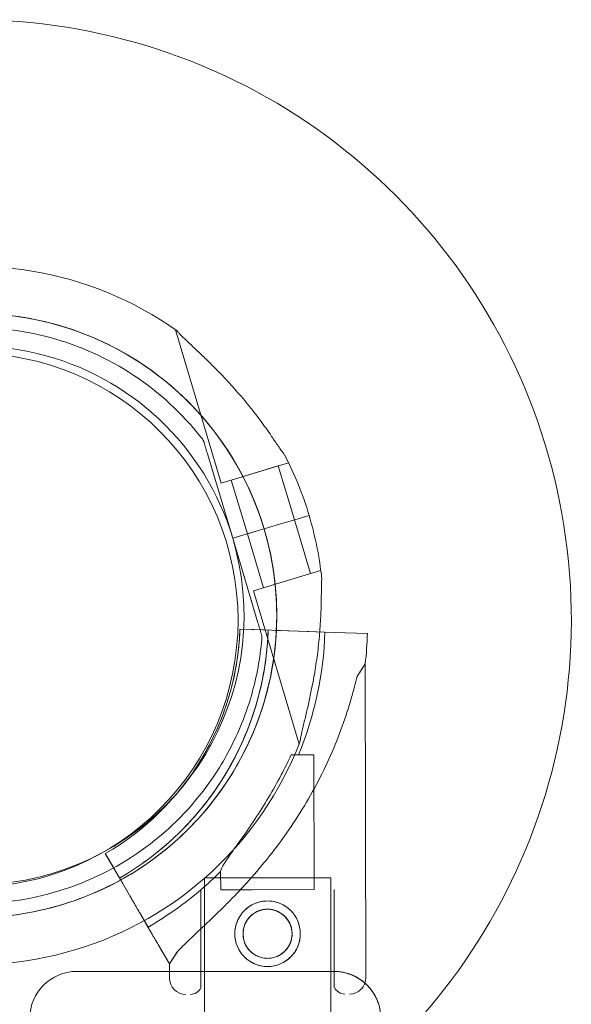
# Model space of a CAD drawing. Units: millimetres. Extents: x 16098 to 32198, y 7076 to 20176.
# Drawn here: x 25041 to 25158, y 12369 to 12580 of the extents above; entities that cross this region are included whole.
import ezdxf

# ---------------------------------------------------------------- set-up
doc = ezdxf.new("R2010")
doc.units = ezdxf.units.MM
doc.header["$MEASUREMENT"] = 0

msp = doc.modelspace()

# ---------------------------------------------------------------- linework, layer by layer
at = {"color": 0, "linetype": 'Continuous', "lineweight": 0}
for p, q in [((25073.81, 12513.52), (25083.61, 12480.79)), ((25079.81, 12489.91), (25079.81, 12489.91)), ((25080.68, 12487.03), (25086.07, 12469)), ((25086.07, 12469), (25080.68, 12487.03)), ((25097.98, 12485.09), (25083.61, 12480.79)), ((25095.82, 12484.45), (25085.76, 12481.44)), ((25095.82, 12484.45), (25099.26, 12472.95)), ((25097.9, 12485.36), (25097.98, 12485.09)), ((25085.76, 12481.44), (25089.2, 12469.94)), ((25099.35, 12472.98), (25096.04, 12471.99)), ((25099.34, 12472.98), (25096.04, 12471.99)), ((25099.26, 12472.95), (25102.7, 12461.46)), ((25099.34, 12472.98), (25102.39, 12473.89)), ((25102.39, 12473.89), (25099.34, 12472.98)), ((25099.35, 12472.98), (25102.39, 12473.89)), ((25102.39, 12473.89), (25099.35, 12472.98)), ((25092.78, 12471.01), (25091.82, 12470.73)), ((25092.77, 12471.01), (25091.82, 12470.73)), ((25093.73, 12471.3), (25092.77, 12471.01)), ((25093.73, 12471.3), (25092.78, 12471.01)), ((25096.04, 12471.99), (25093.73, 12471.3)), ((25093.73, 12471.3), (25096.04, 12471.99)), ((25093.73, 12471.3), (25096.04, 12471.99)), ((25096.04, 12471.99), (25093.73, 12471.3)), ((25091.82, 12470.73), (25086.07, 12469)), ((25086.07, 12469), (25091.82, 12470.73)), ((25086.07, 12469.01), (25091.82, 12470.73)), ((25091.82, 12470.73), (25086.07, 12469.01)), ((25086.07, 12469.01), (25091.46, 12450.98)), ((25086.07, 12469.01), (25086.07, 12469.01)), ((25091.46, 12450.98), (25086.07, 12469.01)), ((25086.07, 12469), (25086.07, 12469)), ((25089.2, 12469.94), (25091.82, 12470.73)), ((25089.2, 12469.94), (25091.82, 12470.73)), ((25089.2, 12469.94), (25092.64, 12458.45)), ((25104.86, 12462.1), (25090.49, 12457.8)), ((25104.86, 12462.1), (25104.94, 12461.84)), ((25090.49, 12457.8), (25100.28, 12425.07)), ((25087.6, 12449.6), (25090.59, 12449.5)), ((25087.6, 12449.6), (25087.6, 12449.6)), ((25092.65, 12449.43), (25087.6, 12449.6)), ((25087.6, 12449.6), (25092.65, 12449.43)), ((25087.6, 12449.6), (25087.6, 12449.6)), ((25090.59, 12449.5), (25105.76, 12448.99)), ((25090.59, 12449.5), (25090.59, 12449.5)), ((25105.76, 12448.99), (25090.59, 12449.5)), ((25092.33, 12448.11), (25092.33, 12448.11)), ((25093.65, 12449.39), (25092.65, 12449.43)), ((25095.15, 12449.34), (25097.84, 12449.25)), ((25095.15, 12449.34), (25095.15, 12449.34)), ((25097.84, 12449.25), (25102.27, 12449.11)), ((25105.77, 12448.99), (25102.27, 12449.11)), ((25102.27, 12449.11), (25105.77, 12448.99)), ((25105.76, 12448.99), (25110.2, 12448.84)), ((25110.2, 12448.84), (25110.2, 12448.84)), ((25114.86, 12448.69), (25110.2, 12448.84)), ((25110.2, 12448.84), (25114.86, 12448.69)), ((25112.64, 12439.51), (25114.4, 12442.2)), ((25114.54, 12375.19), (25114.4, 12442.2)), ((25098.59, 12422.75), (25103.44, 12422.76)), ((25103.5, 12393.98), (25103.44, 12422.76)), ((25083.24, 12420.09), (25083.24, 12420.09)), ((25073.26, 12413.49), (25073.26, 12413.49)), ((25073.26, 12413.49), (25073.26, 12413.49)), ((25058.84, 12401.69), (25061.38, 12397.32)), ((25058.84, 12401.69), (25058.84, 12401.69)), ((25058.84, 12401.69), (25058.84, 12401.69)), ((25061.38, 12397.32), (25058.84, 12401.69)), ((25067.96, 12385.97), (25060.35, 12399.1)), ((25060.35, 12399.1), (25062.64, 12395.15)), ((25083.5, 12393.94), (25083.49, 12397.84)), ((25063.98, 12392.83), (25062.64, 12395.15)), ((25080.02, 12396.51), (25107.02, 12396.51)), ((25080.02, 11346.51), (25080.02, 12396.51)), ((25107.02, 11346.51), (25107.02, 12396.51)), ((25079.29, 12373.02), (25079.25, 12393.93)), ((25083.5, 12393.94), (25090.22, 12393.96)), ((25090.22, 12393.96), (25103.5, 12393.98)), ((25107.79, 12373.08), (25107.75, 12393.99)), ((25063.98, 12392.83), (25067.96, 12385.97)), ((25067.97, 12385.96), (25066.21, 12388.99)), ((25066.21, 12388.99), (25067.97, 12385.96)), ((25070.19, 12382.13), (25072.53, 12378.1)), ((25072.53, 12378.1), (25070.19, 12382.13)), ((25072.53, 12378.1), (25074.29, 12380.79)), ((25052.72, 12376.51), (25107.72, 12376.51)), ((25072.54, 12375.1), (25072.53, 12378.1))]:
    msp.add_line(p, q, dxfattribs=at)
for centre, radius in [((25030.21, 12451.52), 57), ((25093.52, 12384.55), 7), ((25093.52, 12384.55), 5.25)]:
    msp.add_circle(centre, radius, dxfattribs=at)
for centre, radius, start, end in [((25030.29, 12451.6), 128.15, 297.1704, 152.7956), ((25030.99, 12452.52), 74.54, 54.5969, 158.7324), ((25030.99, 12452.52), 64.5, 16.6647, 196.6647), ((25030.99, 12452.52), 64.5, 16.6647, 148.1806), ((25030.99, 12452.52), 57.5, 16.6647, 196.6647), ((25030.99, 12452.52), 57.5, 16.6647, 196.6647), ((25030.99, 12452.52), 74.54, 16.6647, 27.3395), ((25030.98, 12452.52), 74.54, 5.9898, 16.6647), ((25030.98, 12452.52), 64.5, 196.6647, 16.6647), ((25030.98, 12452.52), 64.5, 328.1806, 16.6647), ((25030.98, 12452.52), 57.5, 196.6647, 16.6647), ((25030.98, 12452.52), 57.5, 196.6647, 16.6647), ((25030.13, 12451.51), 57.5, 299.9579, 358.0892), ((25030.13, 12451.51), 57.5, 299.9579, 358.0892), ((25030.13, 12451.51), 63.56, 299.9734, 358.0892), ((25030.13, 12451.51), 63.56, 318.6042, 358.0892), ((25030.13, 12451.51), 75.69, 337.6652, 358.0892), ((25030.13, 12451.51), 84.78, 353.6972, 358.0892), ((25030.98, 12452.52), 74.54, 234.5969, 338.7324), ((25030.13, 12451.51), 75.69, 310.4671, 314.8341), ((25030.13, 12451.51), 75.69, 299.9969, 310.4671), ((25052.72, 12366.51), 10, 90, 180), ((25107.72, 12366.51), 10, 0, 90), ((25076.04, 12375.11), 3.5, 180.1201, 270.1201), ((25111.04, 12375.18), 3.5, 270.1201, 0.1201), ((25077.04, 12374.11), 2.5, 270.1201, 334.2782), ((25110.04, 12374.18), 2.5, 205.9621, 270.1201)]:
    msp.add_arc(centre, radius, start, end, dxfattribs=at)
msp.add_ellipse((25006.98, 12428.3), major_axis=(-86.95, 87), ratio=0.399077, start_param=0.12753, end_param=3.014062, dxfattribs=at)
for points, knots in [([(24976.18, 12486.52), (24979.81, 12492.37), (24984.38, 12497.63), (24994.94, 12506.44), (25000.93, 12510), (25013.74, 12515.05), (25020.54, 12516.53), (25034.28, 12517.3), (25041.21, 12516.57), (25054.49, 12512.97), (25060.84, 12510.1), (25072.32, 12502.51), (25077.44, 12497.79), (25085.94, 12486.97), (25089.32, 12480.88), (25092.06, 12473.28), (25092.44, 12472.15), (25092.78, 12471.01)], [3.696946, 3.696946, 3.696946, 3.696946, 4.016946, 4.016946, 4.336946, 4.336946, 4.656946, 4.656946, 4.976946, 4.976946, 5.296946, 5.296946, 5.616946, 5.616946, 5.936946, 5.936946, 5.992332, 5.992332, 5.992332, 5.992332]), ([(24978.73, 12484.94), (24982.19, 12490.51), (24986.54, 12495.53), (24996.62, 12503.94), (25002.33, 12507.33), (25014.54, 12512.14), (25021.03, 12513.56), (25034.13, 12514.28), (25040.74, 12513.59), (25053.4, 12510.16), (25059.45, 12507.42), (25070.39, 12500.18), (25075.28, 12495.68), (25079.5, 12490.32), (25079.66, 12490.11), (25079.81, 12489.91)], [3.696946, 3.696946, 3.696946, 3.696946, 4.016946, 4.016946, 4.336946, 4.336946, 4.656946, 4.656946, 4.976946, 4.976946, 5.296946, 5.296946, 5.616946, 5.616946, 5.62968, 5.62968, 5.62968, 5.62968]), ([(25074.17, 12513.27), (25074.3, 12513.12), (25074.45, 12512.95), (25074.84, 12512.54), (25075.09, 12512.29), (25075.86, 12511.53), (25076.45, 12510.97), (25077.72, 12509.78), (25078.4, 12509.14), (25079.79, 12507.82), (25080.5, 12507.14), (25081.89, 12505.76), (25082.58, 12505.07), (25084.17, 12503.43), (25085.15, 12502.4), (25087.08, 12500.24), (25088.05, 12499.12), (25089.91, 12496.86), (25090.81, 12495.71), (25092.51, 12493.45), (25093.31, 12492.34), (25094.5, 12490.62), (25094.99, 12489.9), (25095.69, 12488.86), (25095.92, 12488.52), (25096.36, 12487.88), (25096.57, 12487.57), (25096.9, 12487.12), (25097.04, 12486.92), (25097.17, 12486.77), (25097.19, 12486.76), (25097.2, 12486.75)], [3.115418, 3.115418, 3.115418, 3.115418, 4.134051, 4.134051, 5.512068, 5.512068, 8.310441, 8.310441, 11.108815, 11.108815, 13.907188, 13.907188, 16.705562, 16.705562, 20.787786, 20.787786, 24.870009, 24.870009, 28.952233, 28.952233, 33.034457, 33.034457, 35.56768, 35.56768, 36.834291, 36.834291, 38.100902, 38.100902, 39.024306, 39.024306, 39.113619, 39.113619, 39.113619, 39.113619]), ([(25097.2, 12486.75), (25097.19, 12486.76), (25097.17, 12486.77), (25097.04, 12486.92), (25096.9, 12487.12), (25096.57, 12487.57), (25096.36, 12487.88), (25095.92, 12488.52), (25095.69, 12488.86), (25094.99, 12489.9), (25094.5, 12490.62), (25093.31, 12492.34), (25092.51, 12493.45), (25090.81, 12495.71), (25089.91, 12496.86), (25088.05, 12499.12), (25087.08, 12500.24), (25085.15, 12502.4), (25084.17, 12503.43), (25082.58, 12505.07), (25081.89, 12505.76), (25080.5, 12507.14), (25079.79, 12507.82), (25078.4, 12509.14), (25077.72, 12509.78), (25076.45, 12510.97), (25075.86, 12511.53), (25075.09, 12512.29), (25074.84, 12512.54), (25074.45, 12512.95), (25074.3, 12513.12), (25074.17, 12513.27)], [0.834091, 0.834091, 0.834091, 0.834091, 0.923404, 0.923404, 1.846807, 1.846807, 3.113418, 3.113418, 4.38003, 4.38003, 6.913252, 6.913252, 10.995476, 10.995476, 15.0777, 15.0777, 19.159924, 19.159924, 23.242148, 23.242148, 26.040521, 26.040521, 28.838895, 28.838895, 31.637268, 31.637268, 34.435642, 34.435642, 35.813659, 35.813659, 36.832291, 36.832291, 36.832291, 36.832291]), ([(25080.68, 12487.03), (25080.56, 12487.42), (25080.43, 12487.85), (25080.24, 12488.48), (25080.18, 12488.69), (25080.06, 12489.08), (25080, 12489.27), (25079.93, 12489.51), (25079.91, 12489.58), (25079.87, 12489.72), (25079.85, 12489.77), (25079.83, 12489.85), (25079.82, 12489.87), (25079.82, 12489.9), (25079.81, 12489.91), (25079.81, 12489.91)], [-3.1812, -3.1812, -3.1812, -3.1812, -1.954094, -1.954094, -1.340541, -1.340541, -0.726988, -0.726988, -0.491112, -0.491112, -0.255237, -0.255237, -0.115927, -0.115927, 0, 0, 0, 0]), ([(25079.81, 12489.91), (25079.81, 12489.91), (25079.82, 12489.9), (25079.82, 12489.87), (25079.83, 12489.85), (25079.85, 12489.77), (25079.87, 12489.72), (25079.91, 12489.58), (25079.93, 12489.51), (25080, 12489.27), (25080.06, 12489.08), (25080.18, 12488.69), (25080.24, 12488.48), (25080.43, 12487.85), (25080.56, 12487.42), (25080.68, 12487.03)], [0, 0, 0, 0, 0.115927, 0.115927, 0.255237, 0.255237, 0.491112, 0.491112, 0.726988, 0.726988, 1.340541, 1.340541, 1.954094, 1.954094, 3.1812, 3.1812, 3.1812, 3.1812]), ([(25092.77, 12471.01), (25093.82, 12467.53), (25094.57, 12463.95), (25095.45, 12456.73), (25095.58, 12453.08), (25095.24, 12445.81), (25094.76, 12442.19), (25093.19, 12435.08), (25092.11, 12431.6), (25089.37, 12424.86), (25087.71, 12421.6), (25085.79, 12418.51)], [5.9923315, 5.9923315, 5.9923315, 5.9923315, 6.161573, 6.161573, 6.3308144, 6.3308144, 6.5000558, 6.5000558, 6.6692973, 6.6692973, 6.8385387, 6.8385387, 6.8385387, 6.8385387]), ([(25105.11, 12460.29), (25105.11, 12460.28), (25105.11, 12460.26), (25105.08, 12460.06), (25105.07, 12459.82), (25105.04, 12459.26), (25105.03, 12458.89), (25105.02, 12458.11), (25105.02, 12457.7), (25105.01, 12456.45), (25104.99, 12455.58), (25104.94, 12453.49), (25104.88, 12452.12), (25104.7, 12449.3), (25104.58, 12447.84), (25104.27, 12444.93), (25104.08, 12443.46), (25103.64, 12440.6), (25103.4, 12439.2), (25102.97, 12436.95), (25102.78, 12436), (25102.36, 12434.08), (25102.15, 12433.12), (25101.71, 12431.26), (25101.49, 12430.35), (25101.09, 12428.65), (25100.9, 12427.86), (25100.68, 12426.8), (25100.6, 12426.46), (25100.5, 12425.9), (25100.47, 12425.68), (25100.44, 12425.48)], [0.834091, 0.834091, 0.834091, 0.834091, 0.923404, 0.923404, 1.846807, 1.846807, 3.113418, 3.113418, 4.38003, 4.38003, 6.913252, 6.913252, 10.995476, 10.995476, 15.0777, 15.0777, 19.159924, 19.159924, 23.242148, 23.242148, 26.040521, 26.040521, 28.838895, 28.838895, 31.637268, 31.637268, 34.435642, 34.435642, 35.813659, 35.813659, 36.832291, 36.832291, 36.832291, 36.832291]), ([(25091.46, 12450.98), (25091.58, 12450.59), (25091.71, 12450.16), (25091.9, 12449.53), (25091.96, 12449.32), (25092.08, 12448.93), (25092.14, 12448.74), (25092.21, 12448.5), (25092.23, 12448.43), (25092.27, 12448.3), (25092.29, 12448.24), (25092.31, 12448.17), (25092.32, 12448.14), (25092.32, 12448.11), (25092.33, 12448.11), (25092.33, 12448.11)], [-3.1812, -3.1812, -3.1812, -3.1812, -1.954094, -1.954094, -1.340541, -1.340541, -0.726988, -0.726988, -0.491112, -0.491112, -0.255237, -0.255237, -0.115927, -0.115927, 0, 0, 0, 0]), ([(25092.33, 12448.11), (25092.33, 12448.11), (25092.32, 12448.11), (25092.32, 12448.14), (25092.31, 12448.17), (25092.29, 12448.24), (25092.27, 12448.3), (25092.23, 12448.43), (25092.21, 12448.5), (25092.14, 12448.74), (25092.08, 12448.93), (25091.96, 12449.32), (25091.9, 12449.53), (25091.71, 12450.16), (25091.58, 12450.59), (25091.46, 12450.98)], [0, 0, 0, 0, 0.115927, 0.115927, 0.255237, 0.255237, 0.491112, 0.491112, 0.726988, 0.726988, 1.340541, 1.340541, 1.954094, 1.954094, 3.1812, 3.1812, 3.1812, 3.1812]), ([(25087.6, 12449.6), (25087.51, 12446.95), (25087.24, 12444.32), (25086.34, 12439.11), (25085.71, 12436.54), (25084.1, 12431.51), (25083.12, 12429.05), (25080.84, 12424.28), (25079.53, 12421.98), (25076.62, 12417.57), (25075.01, 12415.47), (25073.26, 12413.49)], [0.0333497, 0.0333497, 0.0333497, 0.0333497, 0.1711783, 0.1711783, 0.3090068, 0.3090068, 0.4468353, 0.4468353, 0.5846638, 0.5846638, 0.7224923, 0.7224923, 0.7224923, 0.7224923]), ([(25093.65, 12449.39), (25093.56, 12446.47), (25093.26, 12443.56), (25092.26, 12437.81), (25091.57, 12434.96), (25089.79, 12429.4), (25088.71, 12426.68), (25086.19, 12421.41), (25084.74, 12418.87), (25081.52, 12414), (25079.74, 12411.67), (25077.81, 12409.48)], [0.0333497, 0.0333497, 0.0333497, 0.0333497, 0.1711783, 0.1711783, 0.3090068, 0.3090068, 0.4468353, 0.4468353, 0.5846638, 0.5846638, 0.7224923, 0.7224923, 0.7224923, 0.7224923]), ([(25092.33, 12448.11), (25092.18, 12446.13), (25091.95, 12444.16), (25091.28, 12440.25), (25090.85, 12438.31), (25089.81, 12434.48), (25089.2, 12432.6), (25087.8, 12428.89), (25087.01, 12427.07), (25085.25, 12423.51), (25084.29, 12421.78), (25083.24, 12420.09)], [0.0717981, 0.0717981, 0.0717981, 0.0717981, 0.1685091, 0.1685091, 0.2652202, 0.2652202, 0.3619313, 0.3619313, 0.4586423, 0.4586423, 0.5553534, 0.5553534, 0.5553534, 0.5553534]), ([(25074.29, 12380.79), (25074.38, 12380.89), (25074.47, 12380.98), (25075.07, 12381.61), (25075.65, 12382.18), (25076.68, 12383.17), (25077.12, 12383.59), (25078.08, 12384.49), (25078.58, 12384.96), (25079.63, 12385.95), (25080.18, 12386.46), (25081.31, 12387.53), (25081.89, 12388.08), (25083.06, 12389.22), (25083.66, 12389.8), (25084.85, 12390.99), (25085.45, 12391.6), (25087.24, 12393.44), (25088.41, 12394.69), (25091.03, 12397.61), (25092.51, 12399.37), (25095.38, 12402.99), (25096.77, 12404.85), (25099.41, 12408.69), (25100.67, 12410.65), (25103.03, 12414.65), (25104.14, 12416.69), (25106.19, 12420.81), (25107.13, 12422.89), (25108.84, 12427.05), (25109.61, 12429.14), (25110.64, 12432.25), (25110.96, 12433.28), (25111.56, 12435.33), (25111.84, 12436.35), (25112.29, 12438.08), (25112.47, 12438.8), (25112.64, 12439.51)], [105.624581, 105.624581, 105.624581, 105.624581, 106.295101, 106.295101, 109.970384, 109.970384, 112.47679, 112.47679, 114.983197, 114.983197, 117.489604, 117.489604, 119.996011, 119.996011, 122.502417, 122.502417, 125.008824, 125.008824, 130.021638, 130.021638, 136.880429, 136.880429, 143.73922, 143.73922, 150.59801, 150.59801, 157.456801, 157.456801, 164.315592, 164.315592, 171.174383, 171.174383, 174.603779, 174.603779, 178.033174, 178.033174, 180.485141, 180.485141, 180.485141, 180.485141]), ([(25112.64, 12439.51), (25112.47, 12438.8), (25112.29, 12438.08), (25111.84, 12436.35), (25111.56, 12435.33), (25110.96, 12433.28), (25110.64, 12432.25), (25109.61, 12429.14), (25108.84, 12427.05), (25107.13, 12422.89), (25106.19, 12420.81), (25104.14, 12416.69), (25103.03, 12414.65), (25100.67, 12410.65), (25099.41, 12408.69), (25096.77, 12404.85), (25095.38, 12402.99), (25092.51, 12399.37), (25091.03, 12397.61), (25088.41, 12394.69), (25087.24, 12393.44), (25085.45, 12391.6), (25084.85, 12390.99), (25083.66, 12389.8), (25083.06, 12389.22), (25081.89, 12388.08), (25081.31, 12387.53), (25080.18, 12386.46), (25079.63, 12385.95), (25078.58, 12384.96), (25078.08, 12384.49), (25077.12, 12383.59), (25076.68, 12383.17), (25075.65, 12382.18), (25075.07, 12381.61), (25074.47, 12380.98), (25074.38, 12380.89), (25074.29, 12380.79)], [4.406824, 4.406824, 4.406824, 4.406824, 6.858791, 6.858791, 10.288186, 10.288186, 13.717582, 13.717582, 20.576373, 20.576373, 27.435164, 27.435164, 34.293955, 34.293955, 41.152746, 41.152746, 48.011537, 48.011537, 54.870328, 54.870328, 59.883141, 59.883141, 62.389548, 62.389548, 64.895955, 64.895955, 67.402361, 67.402361, 69.908768, 69.908768, 72.415175, 72.415175, 74.921582, 74.921582, 78.596864, 78.596864, 79.267384, 79.267384, 79.267384, 79.267384]), ([(25085.79, 12418.51), (25082.16, 12412.66), (25077.59, 12407.4), (25067.03, 12398.59), (25061.04, 12395.03), (25048.23, 12389.99), (25041.43, 12388.5), (25027.69, 12387.73), (25020.76, 12388.46), (25007.48, 12392.06), (25001.13, 12394.93), (24989.65, 12402.52), (24984.53, 12407.25), (24976.03, 12418.06), (24972.65, 12424.16), (24969.91, 12431.75), (24969.53, 12432.88), (24969.19, 12434.02)], [0.555353, 0.555353, 0.555353, 0.555353, 0.875353, 0.875353, 1.195353, 1.195353, 1.515353, 1.515353, 1.835353, 1.835353, 2.155353, 2.155353, 2.475353, 2.475353, 2.795353, 2.795353, 2.850739, 2.850739, 2.850739, 2.850739]), ([(25098.59, 12422.75), (25098.02, 12421.55), (25097.41, 12420.31), (25095.92, 12417.46), (25095.03, 12415.84), (25093.15, 12412.66), (25092.17, 12411.09), (25090.21, 12408.1), (25089.22, 12406.67), (25087.92, 12404.82), (25087.54, 12404.29), (25086.8, 12403.23), (25086.42, 12402.71), (25085.72, 12401.72), (25085.39, 12401.24), (25084.79, 12400.36), (25084.52, 12399.96), (25084.15, 12399.36), (25084.01, 12399.13), (25083.77, 12398.69), (25083.68, 12398.49), (25083.54, 12398.15), (25083.5, 12398), (25083.49, 12397.87), (25083.49, 12397.85), (25083.49, 12397.84)], [1.133895, 1.133895, 1.133895, 1.133895, 5.170834, 5.170834, 10.341667, 10.341667, 15.512501, 15.512501, 20.683335, 20.683335, 22.695592, 22.695592, 24.707849, 24.707849, 26.720107, 26.720107, 28.732364, 28.732364, 30.071109, 30.071109, 31.409853, 31.409853, 32.748597, 32.748597, 32.932098, 32.932098, 32.932098, 32.932098]), ([(25083.24, 12420.09), (25079.78, 12414.52), (25075.43, 12409.5), (25065.35, 12401.1), (25059.64, 12397.71), (25047.43, 12392.9), (25040.94, 12391.47), (25027.84, 12390.75), (25021.23, 12391.44), (25008.57, 12394.87), (25002.52, 12397.61), (24991.58, 12404.85), (24986.69, 12409.35), (24982.47, 12414.71), (24982.31, 12414.92), (24982.16, 12415.13)], [0.555353, 0.555353, 0.555353, 0.555353, 0.875353, 0.875353, 1.195353, 1.195353, 1.515353, 1.515353, 1.835353, 1.835353, 2.155353, 2.155353, 2.475353, 2.475353, 2.488087, 2.488087, 2.488087, 2.488087]), ([(25077.81, 12409.48), (25076.9, 12408.45), (25075.95, 12407.44), (25074, 12405.5), (25072.99, 12404.56), (25070.92, 12402.75), (25069.85, 12401.87), (25067.66, 12400.2), (25066.54, 12399.4), (25064.25, 12397.87), (25063.08, 12397.14), (25061.88, 12396.45)], [0.7224923, 0.7224923, 0.7224923, 0.7224923, 0.7875263, 0.7875263, 0.8525603, 0.8525603, 0.9175943, 0.9175943, 0.9826283, 0.9826283, 1.0476623, 1.0476623, 1.0476623, 1.0476623]), ([(25060.35, 12399.1), (25060.25, 12399.26), (25060.15, 12399.43), (25059.95, 12399.78), (25059.86, 12399.94), (25059.68, 12400.24), (25059.59, 12400.4), (25059.43, 12400.69), (25059.35, 12400.82), (25059.22, 12401.05), (25059.15, 12401.16), (25059.04, 12401.35), (25058.99, 12401.44), (25058.92, 12401.56), (25058.89, 12401.61), (25058.85, 12401.68), (25058.84, 12401.69), (25058.84, 12401.69)], [4.442895, 4.442895, 4.442895, 4.442895, 4.998259, 4.998259, 5.553623, 5.553623, 6.108986, 6.108986, 6.664348, 6.664348, 7.21971, 7.21971, 7.775071, 7.775071, 8.330431, 8.330431, 8.885792, 8.885792, 8.885792, 8.885792]), ([(25058.84, 12401.69), (25058.84, 12401.69), (25058.85, 12401.68), (25058.89, 12401.61), (25058.92, 12401.56), (25058.99, 12401.44), (25059.04, 12401.35), (25059.15, 12401.16), (25059.22, 12401.05), (25059.35, 12400.82), (25059.43, 12400.69), (25059.59, 12400.4), (25059.68, 12400.24), (25059.86, 12399.94), (25059.95, 12399.78), (25060.15, 12399.43), (25060.25, 12399.26), (25060.35, 12399.1)], [8.885792, 8.885792, 8.885792, 8.885792, 9.441152, 9.441152, 9.996512, 9.996512, 10.551874, 10.551874, 11.107235, 11.107235, 11.662598, 11.662598, 12.21796, 12.21796, 12.773324, 12.773324, 13.328688, 13.328688, 13.328688, 13.328688]), ([(25061.38, 12397.32), (25061.41, 12397.26), (25061.45, 12397.21), (25061.51, 12397.09), (25061.54, 12397.04), (25061.6, 12396.94), (25061.63, 12396.89), (25061.69, 12396.79), (25061.71, 12396.74), (25061.76, 12396.67), (25061.78, 12396.63), (25061.82, 12396.57), (25061.83, 12396.54), (25061.86, 12396.5), (25061.87, 12396.48), (25061.88, 12396.46), (25061.88, 12396.45), (25061.88, 12396.45)], [-1.480965, -1.480965, -1.480965, -1.480965, -1.295844, -1.295844, -1.110723, -1.110723, -0.925602, -0.925602, -0.740481, -0.740481, -0.555361, -0.555361, -0.37024, -0.37024, -0.18512, -0.18512, 0, 0, 0, 0]), ([(25061.88, 12396.45), (25061.88, 12396.45), (25061.88, 12396.46), (25061.87, 12396.48), (25061.86, 12396.5), (25061.83, 12396.54), (25061.82, 12396.57), (25061.78, 12396.63), (25061.76, 12396.67), (25061.71, 12396.74), (25061.69, 12396.79), (25061.63, 12396.89), (25061.6, 12396.94), (25061.54, 12397.04), (25061.51, 12397.09), (25061.45, 12397.21), (25061.41, 12397.26), (25061.38, 12397.32)], [0, 0, 0, 0, 0.18512, 0.18512, 0.37024, 0.37024, 0.555361, 0.555361, 0.740481, 0.740481, 0.925602, 0.925602, 1.110723, 1.110723, 1.295844, 1.295844, 1.480965, 1.480965, 1.480965, 1.480965]), ([(25061.88, 12396.45), (25061.88, 12396.45), (25061.89, 12396.44), (25061.91, 12396.41), (25061.92, 12396.38), (25061.96, 12396.32), (25061.98, 12396.28), (25062.04, 12396.19), (25062.07, 12396.13), (25062.14, 12396.02), (25062.17, 12395.95), (25062.26, 12395.8), (25062.3, 12395.73), (25062.39, 12395.58), (25062.44, 12395.49), (25062.54, 12395.32), (25062.59, 12395.24), (25062.64, 12395.15)], [4.442895, 4.442895, 4.442895, 4.442895, 4.720575, 4.720575, 4.998255, 4.998255, 5.275936, 5.275936, 5.553616, 5.553616, 5.831298, 5.831298, 6.108979, 6.108979, 6.386661, 6.386661, 6.664342, 6.664342, 6.664342, 6.664342]), ([(25062.64, 12395.15), (25062.59, 12395.24), (25062.54, 12395.32), (25062.44, 12395.49), (25062.39, 12395.58), (25062.3, 12395.73), (25062.26, 12395.8), (25062.17, 12395.95), (25062.14, 12396.02), (25062.07, 12396.13), (25062.04, 12396.19), (25061.98, 12396.28), (25061.96, 12396.32), (25061.92, 12396.38), (25061.91, 12396.41), (25061.89, 12396.44), (25061.88, 12396.45), (25061.88, 12396.45)], [2.221447, 2.221447, 2.221447, 2.221447, 2.499129, 2.499129, 2.776811, 2.776811, 3.054492, 3.054492, 3.332173, 3.332173, 3.609854, 3.609854, 3.887534, 3.887534, 4.165215, 4.165215, 4.442895, 4.442895, 4.442895, 4.442895]), ([(25066.21, 12388.99), (25066.21, 12389), (25066.2, 12389), (25066.17, 12389.06), (25066.12, 12389.14), (25066.02, 12389.33), (25065.95, 12389.45), (25065.78, 12389.74), (25065.68, 12389.91), (25065.48, 12390.25), (25065.36, 12390.45), (25065.11, 12390.89), (25064.98, 12391.12), (25064.72, 12391.56), (25064.57, 12391.81), (25064.28, 12392.33), (25064.12, 12392.59), (25063.98, 12392.83)], [0.704197, 0.704197, 0.704197, 0.704197, 0.833041, 0.833041, 1.666082, 1.666082, 2.499123, 2.499123, 3.332165, 3.332165, 4.165208, 4.165208, 4.998252, 4.998252, 5.831296, 5.831296, 6.664341, 6.664341, 6.664341, 6.664341]), ([(25063.98, 12392.83), (25064.12, 12392.59), (25064.28, 12392.33), (25064.57, 12391.81), (25064.72, 12391.56), (25064.98, 12391.12), (25065.11, 12390.89), (25065.36, 12390.45), (25065.48, 12390.25), (25065.68, 12389.91), (25065.78, 12389.74), (25065.95, 12389.45), (25066.02, 12389.33), (25066.12, 12389.14), (25066.17, 12389.06), (25066.2, 12389), (25066.21, 12389), (25066.21, 12388.99)], [19.993024, 19.993024, 19.993024, 19.993024, 20.826069, 20.826069, 21.659114, 21.659114, 22.492157, 22.492157, 23.3252, 23.3252, 24.158242, 24.158242, 24.991284, 24.991284, 25.824324, 25.824324, 25.953168, 25.953168, 25.953168, 25.953168]), ([(25086.52, 12384.54), (25086.52, 12384.98), (25086.56, 12385.44), (25086.74, 12386.35), (25086.87, 12386.8), (25087.23, 12387.66), (25087.45, 12388.07), (25087.96, 12388.83), (25088.25, 12389.18), (25088.87, 12389.8), (25089.21, 12390.09), (25089.97, 12390.61), (25090.39, 12390.83), (25091.25, 12391.19), (25091.7, 12391.33), (25092.6, 12391.51), (25093.06, 12391.55), (25093.95, 12391.55), (25094.4, 12391.51), (25095.31, 12391.34), (25095.76, 12391.2), (25096.62, 12390.84), (25097.04, 12390.62), (25097.8, 12390.11), (25098.15, 12389.82), (25098.77, 12389.21), (25099.06, 12388.86), (25099.57, 12388.1), (25099.8, 12387.69), (25100.16, 12386.83), (25100.29, 12386.38), (25100.47, 12385.47), (25100.52, 12385.01), (25100.52, 12384.13), (25100.48, 12383.67), (25100.3, 12382.76), (25100.17, 12382.31), (25099.81, 12381.45), (25099.59, 12381.04), (25099.08, 12380.27), (25098.79, 12379.92), (25098.17, 12379.31), (25097.82, 12379.01), (25097.06, 12378.5), (25096.65, 12378.28), (25095.79, 12377.92), (25095.34, 12377.78), (25094.43, 12377.6), (25093.98, 12377.55), (25093.09, 12377.55), (25092.63, 12377.59), (25091.72, 12377.77), (25091.27, 12377.91), (25090.41, 12378.26), (25090, 12378.49), (25089.24, 12379), (25088.89, 12379.29), (25088.27, 12379.9), (25087.98, 12380.25), (25087.46, 12381.01), (25087.24, 12381.42), (25086.88, 12382.28), (25086.74, 12382.73), (25086.56, 12383.64), (25086.52, 12384.1), (25086.52, 12384.54)], [0, 0, 0, 0, 1.329784, 1.329784, 2.659567, 2.659567, 3.989351, 3.989351, 5.319135, 5.319135, 6.648301, 6.648301, 7.977468, 7.977468, 9.306635, 9.306635, 10.635802, 10.635802, 11.964969, 11.964969, 13.294136, 13.294136, 14.623303, 14.623303, 15.95247, 15.95247, 17.282253, 17.282253, 18.612037, 18.612037, 19.94182, 19.94182, 21.271604, 21.271604, 22.601388, 22.601388, 23.931171, 23.931171, 25.260955, 25.260955, 26.590739, 26.590739, 27.919906, 27.919906, 29.249072, 29.249072, 30.578239, 30.578239, 31.907406, 31.907406, 33.236573, 33.236573, 34.56574, 34.56574, 35.894907, 35.894907, 37.224074, 37.224074, 38.553857, 38.553857, 39.883641, 39.883641, 41.213425, 41.213425, 42.543208, 42.543208, 42.543208, 42.543208]), ([(25088.27, 12384.54), (25088.27, 12384.88), (25088.3, 12385.22), (25088.43, 12385.9), (25088.53, 12386.24), (25088.8, 12386.88), (25088.97, 12387.19), (25089.35, 12387.76), (25089.57, 12388.03), (25090.03, 12388.49), (25090.29, 12388.71), (25090.86, 12389.09), (25091.17, 12389.26), (25091.81, 12389.53), (25092.15, 12389.63), (25092.83, 12389.77), (25093.17, 12389.8), (25093.84, 12389.8), (25094.18, 12389.77), (25094.86, 12389.64), (25095.2, 12389.54), (25095.85, 12389.27), (25096.16, 12389.11), (25096.73, 12388.72), (25096.99, 12388.5), (25097.45, 12388.04), (25097.67, 12387.78), (25098.06, 12387.21), (25098.23, 12386.9), (25098.5, 12386.26), (25098.6, 12385.92), (25098.73, 12385.24), (25098.77, 12384.9), (25098.77, 12384.23), (25098.74, 12383.89), (25098.6, 12383.21), (25098.5, 12382.87), (25098.24, 12382.22), (25098.07, 12381.91), (25097.69, 12381.34), (25097.47, 12381.08), (25097.01, 12380.62), (25096.75, 12380.4), (25096.18, 12380.01), (25095.87, 12379.85), (25095.22, 12379.58), (25094.89, 12379.47), (25094.21, 12379.34), (25093.86, 12379.3), (25093.2, 12379.3), (25092.85, 12379.33), (25092.17, 12379.47), (25091.83, 12379.57), (25091.19, 12379.84), (25090.88, 12380), (25090.31, 12380.39), (25090.05, 12380.6), (25089.58, 12381.06), (25089.36, 12381.33), (25088.98, 12381.9), (25088.81, 12382.2), (25088.54, 12382.85), (25088.44, 12383.19), (25088.3, 12383.87), (25088.27, 12384.21), (25088.27, 12384.54)], [0, 0, 0, 0, 0.999436, 0.999436, 1.998873, 1.998873, 2.998309, 2.998309, 3.997746, 3.997746, 4.996473, 4.996473, 5.9952, 5.9952, 6.993927, 6.993927, 7.992654, 7.992654, 8.991381, 8.991381, 9.990108, 9.990108, 10.988835, 10.988835, 11.987562, 11.987562, 12.986998, 12.986998, 13.986435, 13.986435, 14.985871, 14.985871, 15.985307, 15.985307, 16.984744, 16.984744, 17.98418, 17.98418, 18.983617, 18.983617, 19.983053, 19.983053, 20.98178, 20.98178, 21.980507, 21.980507, 22.979234, 22.979234, 23.977961, 23.977961, 24.976688, 24.976688, 25.975415, 25.975415, 26.974142, 26.974142, 27.972869, 27.972869, 28.972305, 28.972305, 29.971742, 29.971742, 30.971178, 30.971178, 31.970615, 31.970615, 31.970615, 31.970615]), ([(25070.19, 12382.13), (25070.19, 12382.14), (25070.18, 12382.15), (25070.15, 12382.2), (25070.1, 12382.28), (25070, 12382.47), (25069.93, 12382.59), (25069.76, 12382.88), (25069.66, 12383.05), (25069.46, 12383.39), (25069.34, 12383.59), (25069.09, 12384.03), (25068.96, 12384.26), (25068.7, 12384.7), (25068.55, 12384.95), (25068.25, 12385.47), (25068.1, 12385.73), (25067.96, 12385.97)], [0.704197, 0.704197, 0.704197, 0.704197, 0.833041, 0.833041, 1.666082, 1.666082, 2.499124, 2.499124, 3.332165, 3.332165, 4.165208, 4.165208, 4.998251, 4.998251, 5.831295, 5.831295, 6.664339, 6.664339, 6.664339, 6.664339]), ([(25067.96, 12385.97), (25068.1, 12385.73), (25068.25, 12385.47), (25068.55, 12384.95), (25068.7, 12384.7), (25068.96, 12384.26), (25069.09, 12384.03), (25069.34, 12383.59), (25069.46, 12383.39), (25069.66, 12383.05), (25069.76, 12382.88), (25069.93, 12382.59), (25070, 12382.47), (25070.1, 12382.28), (25070.15, 12382.2), (25070.18, 12382.15), (25070.19, 12382.14), (25070.19, 12382.13)], [19.993019, 19.993019, 19.993019, 19.993019, 20.826063, 20.826063, 21.659106, 21.659106, 22.492149, 22.492149, 23.325192, 23.325192, 24.158234, 24.158234, 24.991276, 24.991276, 25.824317, 25.824317, 25.95316, 25.95316, 25.95316, 25.95316]), ([(25117.72, 12366.51), (25117.72, 12366.84), (25117.68, 12367.5), (25117.59, 12368.15), (25117.49, 12368.63), (25117.46, 12368.79), (25117.38, 12369.11), (25117.33, 12369.27), (25117.19, 12369.74), (25116.97, 12370.35), (25116.69, 12370.94), (25116.46, 12371.37), (25116.38, 12371.51), (25116.21, 12371.8), (25116.12, 12371.94), (25115.85, 12372.35), (25115.65, 12372.61), (25115.24, 12373.11), (25115.02, 12373.35), (25114.56, 12373.81), (25114.31, 12374.03), (25114, 12374.3), (25113.93, 12374.35), (25113.8, 12374.45), (25113.61, 12374.6), (25113.4, 12374.74), (25113, 12375.01), (25112.44, 12375.35), (25111.85, 12375.62), (25111.39, 12375.81), (25111.24, 12375.87), (25111.01, 12375.96), (25110.93, 12375.98), (25110.77, 12376.03), (25110.69, 12376.06), (25110.3, 12376.18), (25109.99, 12376.26), (25109.35, 12376.38), (25109.02, 12376.43), (25108.37, 12376.5), (25108.05, 12376.51), (25107.72, 12376.51)], [0, 0, 0, 0, 0.0625, 0.125, 0.125, 0.15625, 0.15625, 0.1875, 0.1875, 0.25, 0.3125, 0.3125, 0.34375, 0.34375, 0.375, 0.375, 0.4375, 0.4375, 0.5, 0.5, 0.5625, 0.5625, 0.578125, 0.578125, 0.59375, 0.625, 0.625, 0.6875, 0.75, 0.75, 0.78125, 0.78125, 0.796875, 0.796875, 0.8125, 0.8125, 0.875, 0.875, 0.9375, 0.9375, 1, 1, 1, 1])]:
    msp.add_open_spline(points, degree=3, knots=knots, dxfattribs=at)
for points, weights in [([(25098.59, 12422.75), (25099.35, 12422.75), (25100.14, 12422.75)], [1, 1.00005333467, 1]), ([(25074.29, 12380.79), (25073.42, 12379.46), (25072.53, 12378.1)], [1, 1.00018365045, 1])]:
    msp.add_rational_spline(points, weights, degree=2, dxfattribs=at)
msp.add_open_spline([(25098.59, 12422.75), (25098.59, 12422.75), (25098.59, 12422.75), (25098.59, 12422.75)], degree=3, dxfattribs=at)

doc.saveas('drawing.dxf')
